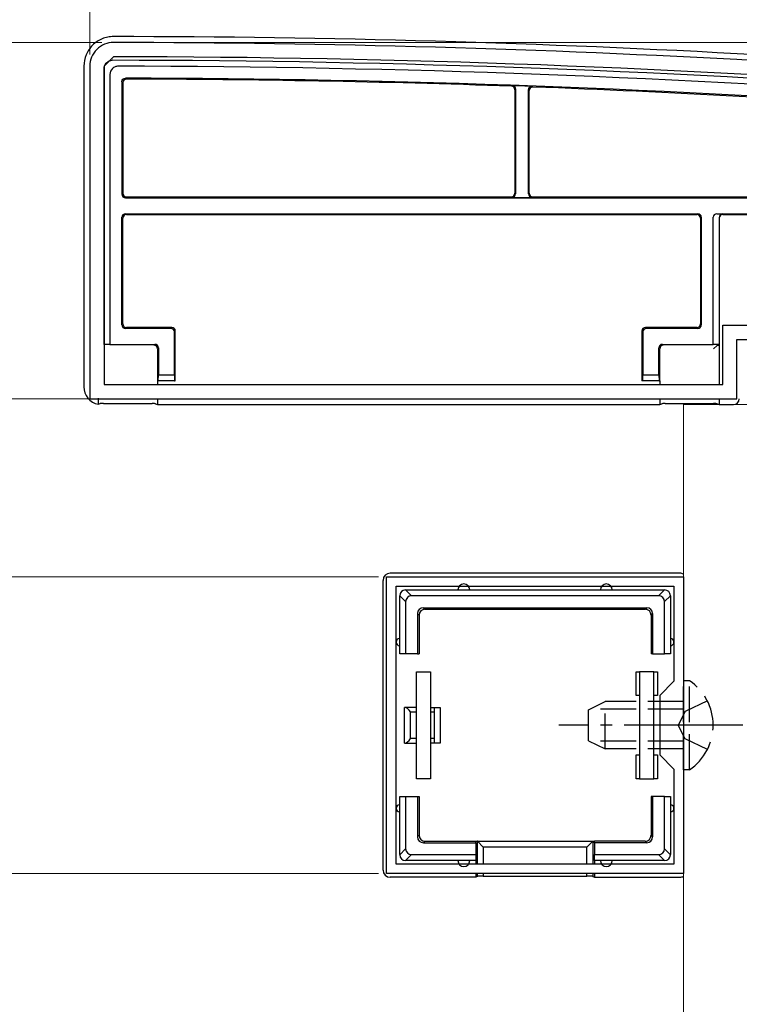
# Model space of a CAD drawing. Extents: x 0 to 1779, y 0 to 2611.
# Drawn here: x 166 to 227, y 2222 to 2305 of the extents above; entities that cross this region are included whole.
import ezdxf

# ---------------------------------------------------------------- set-up
doc = ezdxf.new("R2010")
doc.units = 0
doc.linetypes.add('YCENTER_1', pattern=[13, 10, -1, 1, -1])
doc.linetypes.add('YHIDDEN_1', pattern=[4, 3, -1])
for name, color, linetype, lineweight in [('YKK_11', 7, 'CONTINUOUS', 30), ('YKK_12', 2, 'CONTINUOUS', 13), ('YKK_13', 4, 'CONTINUOUS', 30), ('YKK_D', 6, 'CONTINUOUS', 13)]:
    doc.layers.add(name, color=color, linetype=linetype, lineweight=lineweight)

msp = doc.modelspace()

# ---------------------------------------------------------------- linework, layer by layer
at = {"layer": 'YKK_11', "linetype": 'ByBlock', "lineweight": -2, "ltscale": 0.5}
for p, q in [((173.867, 2301.626), (173.066, 2300.826)), ((171.866, 2300.826), (171.866, 2272.826)), ((173.066, 2300.826), (173.066, 2274.026)), ((225.166, 2274.026), (225.166, 2279.026)), ((225.166, 2279.026), (243.166, 2279.026)), ((226.366, 2272.826), (226.366, 2277.826)), ((226.366, 2277.826), (247.866, 2277.826)), ((173.066, 2274.026), (225.166, 2274.026)), ((171.866, 2272.826), (226.366, 2272.826)), ((196.866, 2232.827), (196.866, 2257.825)), ((196.866, 2257.825), (221.866, 2257.825)), ((221.866, 2257.825), (221.866, 2232.827)), ((197.666, 2233.627), (197.666, 2257.025)), ((197.666, 2257.025), (221.066, 2257.025)), ((221.066, 2257.025), (221.066, 2249.027)), ((221.066, 2249.027), (219.866, 2247.827)), ((219.866, 2247.827), (219.866, 2242.827)), ((219.866, 2242.827), (221.066, 2241.627)), ((221.066, 2241.627), (221.066, 2233.627)), ((221.066, 2233.627), (197.666, 2233.627)), ((221.866, 2232.827), (196.866, 2232.827))]:
    msp.add_line(p, q, dxfattribs=at)
for centre, radius, start, end in [((173.866, 2300.826), 2, 89.92662, 180), ((172.588, 1302.823), 1000.004, 83.713707, 89.926632), ((172.589, 1302.825), 998.802, 85.797162, 89.926641)]:
    msp.add_arc(centre, radius, start, end, dxfattribs=at)
at = {"layer": 'YKK_12'}
for q in [(221.866, 1493.326), (245.809, 2272.326)]:
    msp.add_line((221.866, 2272.326), q, dxfattribs=at)
at = {"layer": 'YKK_13'}
for p, q in [((171.366, 2300.83), (171.366, 2273.823)), ((173.066, 2277.389), (173.066, 2300.626)), ((173.566, 2300.135), (173.566, 2277.404)), ((174.566, 2299.524), (174.566, 2290.047)), ((174.645, 2299.445), (174.645, 2290.126)), ((207.666, 2298.841), (207.666, 2290.126)), ((207.719, 2298.892), (207.719, 2290.073)), ((208.814, 2290.073), (208.814, 2298.831)), ((208.866, 2290.126), (208.866, 2298.777)), ((174.866, 2289.747), (243.966, 2289.747)), ((174.945, 2289.826), (207.366, 2289.826)), ((207.419, 2289.773), (209.114, 2289.773)), ((209.166, 2289.826), (243.888, 2289.826)), ((174.566, 2279.047), (174.566, 2288.104)), ((174.645, 2279.126), (174.645, 2288.026)), ((174.866, 2288.404), (223.066, 2288.404)), ((174.945, 2288.326), (222.988, 2288.326)), ((223.288, 2288.026), (223.288, 2279.126)), ((223.366, 2288.104), (223.366, 2279.047)), ((224.366, 2277.404), (224.366, 2288.105)), ((224.67, 2288.404), (241.066, 2288.404)), ((224.67, 2288.404), (225.166, 2288.389)), ((224.866, 2288.089), (224.866, 2277.389)), ((225.166, 2288.326), (240.988, 2288.326)), ((178.688, 2278.747), (174.866, 2278.747)), ((178.766, 2278.826), (174.945, 2278.826)), ((222.988, 2278.826), (218.666, 2278.826)), ((223.066, 2278.747), (218.745, 2278.747)), ((178.988, 2274.826), (178.988, 2278.447)), ((179.066, 2274.326), (179.066, 2278.526)), ((218.366, 2278.526), (218.366, 2274.326)), ((218.445, 2278.447), (218.445, 2274.826)), ((173.566, 2277.404), (173.066, 2277.389)), ((173.066, 2277.389), (173.066, 2277.326)), ((173.566, 2277.404), (177.345, 2277.404)), ((177.645, 2277.104), (177.645, 2274.826)), ((219.788, 2274.826), (219.788, 2277.104)), ((220.088, 2277.404), (224.366, 2277.404)), ((224.866, 2277.389), (224.366, 2277.404)), ((224.701, 2277.317), (224.404, 2277.02)), ((224.706, 2277.32), (224.866, 2277.326)), ((224.866, 2277.389), (224.866, 2277.326)), ((224.866, 2277.326), (224.866, 2274.026)), ((177.566, 2277.026), (177.566, 2274.326)), ((177.566, 2277.026), (177.566, 2277.026)), ((219.866, 2274.326), (219.866, 2277.026)), ((219.866, 2277.026), (219.866, 2277.026)), ((177.629, 2274.326), (177.645, 2274.826)), ((177.645, 2274.826), (178.988, 2274.826)), ((178.988, 2274.826), (179.004, 2274.326)), ((218.429, 2274.326), (218.445, 2274.826)), ((218.445, 2274.826), (219.788, 2274.826)), ((219.788, 2274.826), (219.804, 2274.326)), ((177.629, 2274.326), (177.566, 2274.326)), ((177.566, 2274.326), (177.566, 2274.026)), ((179.004, 2274.326), (177.629, 2274.326)), ((179.004, 2274.326), (179.066, 2274.326)), ((218.429, 2274.326), (218.366, 2274.326)), ((219.804, 2274.326), (218.429, 2274.326)), ((219.804, 2274.326), (219.866, 2274.326)), ((219.866, 2274.326), (219.866, 2274.026)), ((172.566, 2272.872), (172.566, 2272.356)), ((173.029, 2272.418), (177.104, 2272.418)), ((177.401, 2272.402), (177.566, 2272.326)), ((177.566, 2272.826), (177.566, 2272.326)), ((177.566, 2272.326), (219.866, 2272.326)), ((219.866, 2272.826), (219.866, 2272.326)), ((219.866, 2272.326), (220.032, 2272.402)), ((220.329, 2272.418), (224.404, 2272.418)), ((224.701, 2272.402), (224.866, 2272.326)), ((224.866, 2272.826), (224.866, 2272.326)), ((224.866, 2272.326), (226.067, 2272.326)), ((221.568, 2258.126), (197.165, 2258.126)), ((196.566, 2233.125), (196.566, 2257.527)), ((198.46, 2256.726), (198.96, 2256.226)), ((198.466, 2256.726), (203.366, 2256.726)), ((203.366, 2256.726), (215.366, 2256.726)), ((215.366, 2256.726), (220.266, 2256.726)), ((219.773, 2256.226), (220.273, 2256.726)), ((198.466, 2255.733), (197.966, 2256.233)), ((197.966, 2252.326), (197.966, 2256.226)), ((198.466, 2255.733), (198.466, 2251.326)), ((219.773, 2256.226), (198.96, 2256.226)), ((220.766, 2256.233), (220.266, 2255.733)), ((220.266, 2251.326), (220.266, 2255.733)), ((220.766, 2256.226), (220.766, 2252.326)), ((199.466, 2254.726), (199.466, 2251.326)), ((199.597, 2254.595), (199.466, 2254.726)), ((199.966, 2255.226), (218.766, 2255.226)), ((199.966, 2255.226), (200.097, 2255.095)), ((200.097, 2255.095), (218.636, 2255.095)), ((218.636, 2255.095), (218.766, 2255.226)), ((219.266, 2254.726), (219.136, 2254.595)), ((219.266, 2254.726), (219.266, 2251.326)), ((199.597, 2254.595), (199.597, 2251.326)), ((219.136, 2254.595), (219.136, 2251.326)), ((197.966, 2251.326), (197.966, 2252.326)), ((220.766, 2252.326), (220.766, 2251.326)), ((198.466, 2251.326), (197.966, 2251.326)), ((199.466, 2251.326), (198.466, 2251.326)), ((199.466, 2251.326), (199.597, 2251.326)), ((219.266, 2251.326), (219.136, 2251.326)), ((219.266, 2251.326), (220.266, 2251.326)), ((220.766, 2251.326), (220.266, 2251.326)), ((199.366, 2240.826), (199.366, 2249.826)), ((199.366, 2249.826), (200.566, 2249.826)), ((200.566, 2249.826), (200.566, 2240.826)), ((217.866, 2247.826), (217.866, 2249.826)), ((217.866, 2249.826), (218.166, 2249.826)), ((219.366, 2249.826), (218.166, 2249.826)), ((218.166, 2249.826), (218.166, 2240.826)), ((219.366, 2240.826), (219.366, 2249.826)), ((219.366, 2249.826), (219.666, 2249.826)), ((219.666, 2249.826), (219.666, 2247.826)), ((218.166, 2247.826), (217.866, 2247.826)), ((219.666, 2247.826), (219.366, 2247.826)), ((199.366, 2246.826), (198.366, 2246.826)), ((198.366, 2243.826), (198.366, 2246.826)), ((198.866, 2244.208), (198.866, 2246.444)), ((198.866, 2246.444), (199.366, 2246.444)), ((200.566, 2246.826), (200.866, 2246.826)), ((200.566, 2246.444), (200.866, 2246.444)), ((200.866, 2246.826), (200.866, 2246.444)), ((200.866, 2246.826), (201.366, 2246.826)), ((200.866, 2246.444), (200.866, 2244.208)), ((201.366, 2246.826), (201.366, 2243.826)), ((199.366, 2244.208), (198.866, 2244.208)), ((200.866, 2244.208), (200.566, 2244.208)), ((200.866, 2244.208), (200.866, 2243.826)), ((198.366, 2243.826), (199.366, 2243.826)), ((200.866, 2243.826), (200.566, 2243.826)), ((201.366, 2243.826), (200.866, 2243.826)), ((217.866, 2240.826), (217.866, 2242.826)), ((217.866, 2242.826), (218.166, 2242.826)), ((219.366, 2242.826), (219.666, 2242.826)), ((219.666, 2242.826), (219.666, 2240.826)), ((200.566, 2240.826), (199.366, 2240.826)), ((218.166, 2240.826), (217.866, 2240.826)), ((218.166, 2240.826), (219.366, 2240.826)), ((219.666, 2240.826), (219.366, 2240.826)), ((197.966, 2238.326), (197.966, 2239.326)), ((197.966, 2239.326), (198.466, 2239.326)), ((198.466, 2239.326), (198.466, 2234.919)), ((198.466, 2239.326), (199.466, 2239.326)), ((199.466, 2239.326), (199.597, 2239.326)), ((199.466, 2239.326), (199.466, 2235.926)), ((199.597, 2239.326), (199.597, 2236.057)), ((219.136, 2239.326), (219.136, 2236.057)), ((219.266, 2239.326), (219.136, 2239.326)), ((219.266, 2239.326), (219.266, 2235.926)), ((220.266, 2239.326), (219.266, 2239.326)), ((220.266, 2239.326), (220.766, 2239.326)), ((220.266, 2234.919), (220.266, 2239.326)), ((220.766, 2239.326), (220.766, 2238.326)), ((197.966, 2234.426), (197.966, 2238.326)), ((220.766, 2238.326), (220.766, 2234.426)), ((199.466, 2235.926), (199.597, 2236.057)), ((219.136, 2236.057), (219.266, 2235.926)), ((197.966, 2234.419), (198.466, 2234.919)), ((200.097, 2235.557), (199.966, 2235.426)), ((199.966, 2235.426), (204.366, 2235.426)), ((200.097, 2235.557), (204.366, 2235.557)), ((204.366, 2235.426), (204.366, 2235.557)), ((204.366, 2235.557), (214.366, 2235.557)), ((204.366, 2235.426), (204.366, 2234.426)), ((204.509, 2233.627), (204.509, 2235.552)), ((204.509, 2235.552), (205.004, 2235.057)), ((213.729, 2235.057), (205.004, 2235.057)), ((205.004, 2235.057), (205.004, 2233.627)), ((214.224, 2235.552), (213.729, 2235.057)), ((213.729, 2233.627), (213.729, 2235.057)), ((214.224, 2235.552), (214.224, 2233.627)), ((218.636, 2235.557), (214.366, 2235.557)), ((214.366, 2235.426), (214.366, 2235.557)), ((218.766, 2235.426), (214.366, 2235.426)), ((214.366, 2235.426), (214.366, 2234.426)), ((218.766, 2235.426), (218.636, 2235.557)), ((220.266, 2234.919), (220.766, 2234.419)), ((198.96, 2234.426), (198.46, 2233.926)), ((198.96, 2234.426), (204.366, 2234.426)), ((204.366, 2234.426), (204.366, 2233.926)), ((214.366, 2234.426), (219.773, 2234.426)), ((214.366, 2233.926), (214.366, 2234.426)), ((220.273, 2233.926), (219.773, 2234.426)), ((203.366, 2233.926), (198.466, 2233.926)), ((204.366, 2233.926), (203.366, 2233.926)), ((204.366, 2233.926), (204.366, 2233.627)), ((215.366, 2233.926), (214.366, 2233.926)), ((214.366, 2233.926), (214.366, 2233.627)), ((220.266, 2233.926), (215.366, 2233.926)), ((204.366, 2232.526), (197.165, 2232.526)), ((204.366, 2232.827), (204.366, 2232.526)), ((204.509, 2232.591), (204.366, 2232.526)), ((204.509, 2232.591), (204.509, 2232.827)), ((205.004, 2232.827), (205.004, 2232.618)), ((205.004, 2232.618), (213.729, 2232.618)), ((213.729, 2232.618), (213.729, 2232.827)), ((214.224, 2232.827), (214.224, 2232.591)), ((214.224, 2232.591), (214.366, 2232.526)), ((214.366, 2232.827), (214.366, 2232.526)), ((214.366, 2232.526), (221.568, 2232.526))]:
    msp.add_line(p, q, dxfattribs=at)
at = {"layer": 'YKK_13', "linetype": 'YHIDDEN_1'}
for p, q in [((222.375, 2249.076), (221.866, 2249.076)), ((221.866, 2241.576), (221.866, 2249.076)), ((222.375, 2241.576), (222.375, 2249.076)), ((213.866, 2246.626), (215.266, 2247.326)), ((215.266, 2243.326), (215.266, 2247.326)), ((221.866, 2247.326), (215.266, 2247.326)), ((223.876, 2247.376), (222.02, 2246.471)), ((213.866, 2244.026), (213.866, 2246.626)), ((221.866, 2246.672), (213.958, 2246.672)), ((222.02, 2246.471), (221.411, 2245.326)), ((222.02, 2244.181), (221.411, 2245.326)), ((213.866, 2244.026), (215.266, 2243.326)), ((221.866, 2243.98), (213.958, 2243.98)), ((223.876, 2243.276), (222.02, 2244.181)), ((221.866, 2243.326), (215.266, 2243.326)), ((222.375, 2241.576), (221.866, 2241.576))]:
    msp.add_line(p, q, dxfattribs=at)
at = {"layer": 'YKK_13', "linetype": 'YCENTER_1'}
msp.add_line((226.866, 2245.326), (211.366, 2245.326), dxfattribs=at)
at = {"layer": 'YKK_13'}
for centre, radius, start, end in [((172.589, 1302.827), 1000.5, 83.713455, 89.926913), ((172.589, 1302.827), 998.5, 85.797158, 89.932372), ((173.766, 2300.626), 0.7, 179.22474, 180), ((172.589, 1302.827), 998, 85.823831, 89.904161), ((172.589, 1302.827), 997, 85.893301, 89.869064), ((172.589, 1302.827), 996.921, 88.000222, 89.864538), ((172.589, 1302.827), 996.974, 87.899796, 87.997315), ((172.589, 1302.827), 996.921, 85.897504, 87.896674), ((174.866, 2290.047), 0.3, 180.00157, 269.99843), ((174.945, 2290.126), 0.3, 180.00157, 269.99843), ((207.366, 2290.126), 0.3, 270.00157, 359.99843), ((207.419, 2290.073), 0.3, 270.00157, 359.99843), ((209.114, 2290.073), 0.3, 180.00157, 269.99843), ((209.166, 2290.126), 0.3, 180.00157, 269.99843), ((174.866, 2288.104), 0.3, 90.00157, 179.99843), ((174.945, 2288.026), 0.3, 90.00157, 179.99843), ((222.988, 2288.026), 0.3, 0.00157, 89.99843), ((223.066, 2288.104), 0.3, 0.00157, 89.99843), ((225.166, 2288.026), 0.3, 90, 180), ((174.866, 2279.047), 0.3, 180.00157, 269.99843), ((174.945, 2279.126), 0.3, 180.00157, 269.99843), ((178.688, 2278.447), 0.3, 0.00157, 89.99843), ((178.766, 2278.526), 0.3, 0.00157, 89.99843), ((218.666, 2278.526), 0.3, 90.00157, 179.99843), ((218.745, 2278.447), 0.3, 90.00157, 179.99843), ((222.988, 2279.126), 0.3, 270.00157, 359.99843), ((223.066, 2279.047), 0.3, 270.00157, 359.99843), ((177.345, 2277.104), 0.3, 0.00157, 89.99843), ((220.088, 2277.104), 0.3, 90.00157, 179.99843), ((203.366, 2256.726), 0.5, 0, 180), ((215.366, 2256.726), 0.5, 0, 180), ((198.466, 2256.226), 0.5, 90.77436, 179.22564), ((198.466, 2256.226), 0.5, 90, 90.77436), ((220.266, 2256.226), 0.5, 89.22564, 90), ((220.266, 2256.226), 0.5, 0.77436, 89.22564), ((198.466, 2256.226), 0.5, 179.22564, 180), ((220.266, 2256.226), 0.5, 0, 0.77436), ((197.966, 2252.326), 0.3, 90, 270), ((220.766, 2252.326), 0.3, 270, 90), ((197.966, 2238.326), 0.3, 90, 270), ((220.766, 2238.326), 0.3, 270, 90), ((198.466, 2234.426), 0.5, 180, 180.77436), ((198.466, 2234.426), 0.5, 180.77436, 269.22564), ((220.266, 2234.426), 0.5, 270.77436, 359.22564), ((220.266, 2234.426), 0.5, 359.22564, 0), ((198.466, 2234.426), 0.5, 269.22564, 270), ((203.366, 2233.926), 0.5, 180, 0), ((215.366, 2233.926), 0.5, 180, 0), ((220.266, 2234.426), 0.5, 270, 270.77436)]:
    msp.add_arc(centre, radius, start, end, dxfattribs=at)
at = {"layer": 'YKK_13', "linetype": 'YHIDDEN_1'}
msp.add_arc((219.84, 2245.326), 4.527, 304.06671, 55.93329, dxfattribs=at)
at = {"layer": 'YKK_13'}
for centre, major_axis, ratio, start_param, end_param in [((224.671, 2288.104), (-0.304, 0.01), 0.986381, 4.744228, 6.314164), ((225.166, 2288.089), (0.215, 0.209), 0.999567, 0.801318, 2.371253), ((225.166, 2288.079), (-0.214, 0.217), 0.969074, 0.776902, 0.777763), ((177.267, 2277.026), (-0.12, 0.275), 0.999508, 4.300576, 5.870681), ((220.166, 2277.026), (0.12, 0.275), 0.999508, 0.412505, 1.982609), ((224.706, 2277.02), (0, 0.3), 0.133333, 0.005236, 0.132552), ((172.869, 2273.829), (-1.065, -1.065), 0.99628, 5.499651, 6.867566), ((173.126, 2274.085), (2.691, 1.61), 0.42434, 4.260952, 4.321393), ((173.029, 2272.399), (0.3, 0), 0.061163, 1.570796, 1.820999), ((177.104, 2272.399), (0.3, 0), 0.061163, 0.132552, 1.570796), ((220.329, 2272.399), (0.3, 0), 0.061163, 1.570796, 3.009041), ((224.404, 2272.399), (0.3, 0), 0.061163, 0.132552, 1.570796), ((226.065, 2272.827), (0.355, -0.355), 0.99628, 5.499651, 7.06672), ((197.168, 2257.525), (-0.426, 0.426), 0.99628, 5.499651, 7.06672), ((221.565, 2257.525), (0.426, 0.426), 0.99628, 6.545771, 7.06672), ((198.973, 2255.719), (-0.363, 0.363), 0.973329, 5.511302, 7.055068), ((219.76, 2255.719), (0.363, 0.363), 0.973329, 5.511302, 7.055068), ((199.966, 2254.726), (-0.354, 0.354), 0.999924, 5.497825, 7.068545), ((200.097, 2254.595), (-0.354, 0.354), 0.999924, 5.497825, 7.068545), ((218.635, 2254.595), (0.354, 0.354), 0.999924, 5.497825, 7.068545), ((218.766, 2254.726), (0.354, 0.354), 0.999924, 5.497825, 7.068545), ((198.366, 2245.326), (0, 1.5), 0.5, 5.553458, 6.283185), ((198.366, 2245.326), (0, 1.5), 0.5, 3.141593, 3.87132), ((199.966, 2235.926), (-0.354, -0.354), 0.999924, 5.497825, 7.068545), ((200.097, 2236.057), (-0.354, -0.354), 0.999924, 5.497825, 7.068545), ((218.635, 2236.057), (0.354, -0.354), 0.999924, 5.497825, 7.068545), ((218.766, 2235.926), (0.354, -0.354), 0.999924, 5.497825, 7.068545), ((198.973, 2234.933), (-0.363, -0.363), 0.973329, 5.511302, 7.055068), ((204.5, 2235.057), (0, 0.5), 0.133333, 6.150634, 6.283185), ((214.233, 2235.057), (0, 0.5), 0.133333, 0, 0.132552), ((219.76, 2234.933), (-0.363, 0.363), 0.973329, 2.36971, 3.913476), ((197.168, 2233.127), (-0.426, -0.426), 0.99628, 5.499651, 7.06672), ((205.004, 2232.587), (0.5, 0), 0.061163, 1.570796, 3.009041), ((213.729, 2232.587), (0.5, 0), 0.061163, 0.132552, 1.570796), ((221.565, 2233.127), (0.426, -0.426), 0.99628, 5.499651, 6.0206)]:
    msp.add_ellipse(centre, major_axis=major_axis, ratio=ratio, start_param=start_param, end_param=end_param, dxfattribs=at)
for points, knots in [([(173.865, 2303.326), (173.7, 2303.326), (173.538, 2303.31), (173.219, 2303.247), (173.06, 2303.2), (172.758, 2303.075), (172.614, 2302.998), (172.342, 2302.818), (172.214, 2302.712), (171.983, 2302.482), (171.88, 2302.357), (171.697, 2302.084), (171.619, 2301.939), (171.433, 2301.488), (171.366, 2301.16), (171.366, 2300.83)], [0, 0, 0, 0, 0.125, 0.125, 0.25, 0.25, 0.375, 0.375, 0.5, 0.5, 0.625, 0.625, 0.75, 0.75, 1, 1, 1, 1]), ([(173.066, 2300.635), (173.068, 2300.726), (173.086, 2300.815), (173.157, 2300.981), (173.208, 2301.057), (173.399, 2301.248), (173.576, 2301.324), (173.758, 2301.326)], [0, 0, 0, 0, 0.25, 0.25, 0.5, 0.5, 1, 1, 1, 1]), ([(174.258, 2300.825), (174.167, 2300.825), (174.077, 2300.808), (173.909, 2300.739), (173.832, 2300.688), (173.64, 2300.497), (173.566, 2300.318), (173.566, 2300.135)], [0, 0, 0, 0, 0.25, 0.25, 0.5, 0.5, 1, 1, 1, 1]), ([(174.566, 2299.524), (174.566, 2299.603), (174.599, 2299.681), (174.71, 2299.792), (174.788, 2299.824), (174.867, 2299.824)], [0, 0, 0, 0, 0.5, 0.5, 1, 1, 1, 1]), ([(174.946, 2299.745), (174.866, 2299.745), (174.789, 2299.713), (174.678, 2299.602), (174.645, 2299.525), (174.645, 2299.445)], [0, 0, 0, 0, 0.5, 0.5, 1, 1, 1, 1]), ([(207.666, 2298.841), (207.666, 2298.919), (207.635, 2298.994), (207.529, 2299.105), (207.454, 2299.138), (207.377, 2299.141)], [0, 0, 0, 0, 0.5, 0.5, 1, 1, 1, 1]), ([(207.429, 2299.191), (207.507, 2299.189), (207.581, 2299.155), (207.688, 2299.045), (207.719, 2298.969), (207.719, 2298.892)], [0, 0, 0, 0, 0.5, 0.5, 1, 1, 1, 1]), ([(208.814, 2298.831), (208.814, 2298.912), (208.848, 2298.991), (208.963, 2299.102), (209.044, 2299.134), (209.125, 2299.131)], [0, 0, 0, 0, 0.5, 0.5, 1, 1, 1, 1]), ([(209.177, 2299.076), (209.096, 2299.079), (209.016, 2299.048), (208.901, 2298.937), (208.866, 2298.858), (208.866, 2298.777)], [0, 0, 0, 0, 0.5, 0.5, 1, 1, 1, 1]), ([(172.955, 2272.417), (172.897, 2272.416), (172.844, 2272.418), (172.766, 2272.419), (172.74, 2272.419), (172.732, 2272.416)], [0, 0, 0, 0, 0.5, 0.5, 1, 1, 1, 1])]:
    msp.add_open_spline(points, degree=3, knots=knots, dxfattribs=at)
msp.add_open_spline([(173.767, 2301.326), (173.764, 2301.326), (173.761, 2301.326), (173.758, 2301.326)], degree=3, dxfattribs=at)
at = {"layer": 'YKK_D'}
for p, q in [((171.866, 2301.826), (171.866, 2363.826)), ((171.866, 2301.826), (171.866, 2333.826)), ((172.869, 2302.826), (48.366, 2302.826)), ((172.869, 2302.826), (108.366, 2302.826)), ((174.869, 2302.826), (380.366, 2302.826)), ((171.866, 2272.826), (108.366, 2272.826)), ((171.866, 2272.826), (108.366, 2272.826)), ((196.166, 2257.825), (108.366, 2257.825)), ((196.166, 2257.825), (108.366, 2257.825)), ((196.166, 2232.827), (108.366, 2232.827)), ((196.166, 2232.827), (108.366, 2232.827))]:
    msp.add_line(p, q, dxfattribs=at)

doc.saveas('drawing.dxf')
